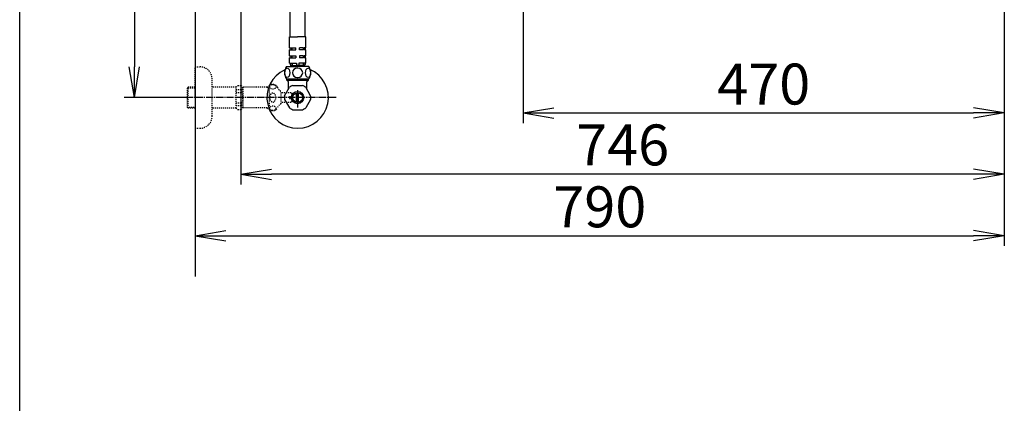
# Model space of a CAD drawing. Extents: x 0 to 2001, y 84 to 2884.
# Drawn here: x 181 to 1143, y 1790 to 2165 of the extents above; entities that cross this region are included whole.
import ezdxf

# ---------------------------------------------------------------- set-up
doc = ezdxf.new("R2010")
doc.units = 0
doc.linetypes.add('EXLTYPE2', pattern=[2, 1, -1])
doc.linetypes.add('EXLTYPE3', pattern=[10, 7, -1, 1, -1])
doc.layers.get('0').update_dxf_attribs({"linetype": 'CONTINUOUS'})
doc.layers.get('DEFPOINTS').update_dxf_attribs({"linetype": 'CONTINUOUS'})
for name, color, linetype in [('タンク', 7, 'CONTINUOUS'), ('便器', 7, 'CONTINUOUS'), ('寸法', 7, 'CONTINUOUS'), ('枠', 7, 'CONTINUOUS'), ('止水栓', 7, 'CONTINUOUS')]:
    doc.layers.add(name, color=color, linetype=linetype)
doc.styles.add('EXCADDIM1', font='monotxt', dxfattribs={"width": 0.84, "bigfont": 'extfont'})
doc.styles.get("Standard").update_dxf_attribs({"font": 'monotxt', "bigfont": 'extfont'})
doc.dimstyles.new('ISO-25', dxfattribs={"dimtxt": 2.5, "dimasz": 2.5, "dimexe": 1.25, "dimexo": 0.625, "dimtad": 1, "dimtxsty": 'STANDARD', "dimcen": 2.5, "dimazin": 3, "dimtfac": 1, "dimtmove": 0, "dimatfit": 3})

# ---------------------------------------------------------------- blocks, each defined once
blk = doc.blocks.new('EX_NORM')
at = {"color": 0, "linetype": 'CONTINUOUS'}
for q in [(-1, 0.167), (-1, 0), (-1, -0.167)]:
    blk.add_line((0, 0), q, dxfattribs=at)
blk = doc.blocks.new('*D22')
at = {"layer": 'DEFPOINTS', "color": 0}
for p in [(353, 2389), (293.5, 2089), (353, 2089)]:
    blk.add_point(p, dxfattribs=at)
at = {"layer": '寸法', "color": 3, "linetype": 'CONTINUOUS'}
for p, q in [((349.6, 2389), (283.5, 2389)), ((293.5, 2359), (293.5, 2119)), ((349.6, 2089), (283.5, 2089))]:
    blk.add_line(p, q, dxfattribs=at)
at = {"layer": '寸法', "color": 3, "xscale": 30, "yscale": 30, "zscale": 30}
for p, rotation in [((293.5, 2389), 90), ((293.5, 2089), 270)]:
    blk.add_blockref('EX_NORM', p, dxfattribs=dict(at, rotation=rotation))
at = {"layer": '寸法', "color": 2, "insert": (270, 2239), "char_height": 40, "attachment_point": 5, "rotation": 90, "style": 'EXCADDIM1'}
blk.add_mtext('300', dxfattribs=at)
blk = doc.blocks.new('*D23')
at = {"layer": 'DEFPOINTS', "color": 0}
for p in [(1143.31, 2389), (673.31, 2301.5), (1143.31, 2074)]:
    blk.add_point(p, dxfattribs=at)
at = {"layer": '寸法', "color": 3, "linetype": 'CONTINUOUS'}
for p, q in [((673.31, 2294.5), (673.31, 2064)), ((703.31, 2074), (1113.31, 2074))]:
    blk.add_line(p, q, dxfattribs=at)
at = {"layer": '寸法', "color": 3, "xscale": 30, "yscale": 30, "zscale": 30, "rotation": 180}
blk.add_blockref('EX_NORM', (673.31, 2074), dxfattribs=at)
at = {"layer": '寸法', "color": 3, "xscale": 30, "yscale": 30, "zscale": 30}
blk.add_blockref('EX_NORM', (1143.31, 2074), dxfattribs=at)
at = {"layer": '寸法', "color": 2, "insert": (908.31, 2097), "char_height": 40, "attachment_point": 5, "style": 'EXCADDIM1'}
blk.add_mtext('470', dxfattribs=at)
blk = doc.blocks.new('*D24')
at = {"layer": 'DEFPOINTS', "color": 0}
for p in [(353, 2389), (1143.31, 2389), (1143.31, 1954)]:
    blk.add_point(p, dxfattribs=at)
at = {"layer": '寸法', "color": 3, "linetype": 'CONTINUOUS'}
for p, q in [((1143.31, 2382), (1143.31, 1944)), ((383, 1954), (1113.31, 1954))]:
    blk.add_line(p, q, dxfattribs=at)
at = {"layer": '寸法', "color": 3, "xscale": 30, "yscale": 30, "zscale": 30, "rotation": 180}
blk.add_blockref('EX_NORM', (353, 1954), dxfattribs=at)
at = {"layer": '寸法', "color": 3, "xscale": 30, "yscale": 30, "zscale": 30}
blk.add_blockref('EX_NORM', (1143.31, 1954), dxfattribs=at)
at = {"layer": '寸法', "color": 2, "insert": (748.15, 1977), "char_height": 40, "attachment_point": 5, "style": 'EXCADDIM1'}
blk.add_mtext('790', dxfattribs=at)
blk = doc.blocks.new('*D29')
at = {"layer": 'DEFPOINTS', "color": 0}
for p in [(397.6, 2389), (1143.31, 2389), (397.6, 2014)]:
    blk.add_point(p, dxfattribs=at)
at = {"layer": '寸法', "color": 3, "linetype": 'CONTINUOUS'}
for p, q in [((397.6, 2382), (397.6, 2004)), ((1113.31, 2014), (427.6, 2014))]:
    blk.add_line(p, q, dxfattribs=at)
at = {"layer": '寸法', "color": 3, "xscale": 30, "yscale": 30, "zscale": 30, "rotation": 180}
blk.add_blockref('EX_NORM', (397.6, 2014), dxfattribs=at)
at = {"layer": '寸法', "color": 3, "xscale": 30, "yscale": 30, "zscale": 30}
blk.add_blockref('EX_NORM', (1143.31, 2014), dxfattribs=at)
at = {"layer": '寸法', "color": 2, "insert": (770.45, 2037.5), "char_height": 40, "attachment_point": 5, "style": 'EXCADDIM1'}
blk.add_mtext('746', dxfattribs=at)

msp = doc.modelspace()

# ---------------------------------------------------------------- linework, layer by layer
at = {"layer": 'タンク', "color": 6, "linetype": 'CONTINUOUS'}
for p, q in [((445.7, 2148.198), (445.7, 2190.882)), ((460.3, 2148.198), (460.3, 2190.72)), ((445, 2137.698), (445, 2148.198)), ((445, 2148.198), (453, 2148.198)), ((461, 2148.198), (453, 2148.198)), ((461, 2137.698), (461, 2148.198)), ((445, 2137.698), (447.084, 2137.698)), ((445, 2129.698), (445, 2135.698)), ((445, 2135.698), (447.084, 2135.698)), ((445.5, 2137.698), (445.5, 2135.698)), ((447.084, 2137.698), (447.084, 2135.698)), ((447.438, 2137.698), (447.438, 2135.698)), ((447.438, 2137.698), (451.25, 2137.698)), ((447.438, 2135.698), (451.25, 2135.698)), ((451.25, 2135.698), (451.25, 2137.698)), ((458.562, 2137.698), (454.75, 2137.698)), ((454.75, 2135.698), (454.75, 2137.698)), ((458.562, 2135.698), (454.75, 2135.698)), ((458.562, 2137.698), (458.562, 2135.698)), ((458.916, 2137.698), (458.916, 2135.698)), ((461, 2137.698), (458.916, 2137.698)), ((461, 2135.698), (458.916, 2135.698)), ((460.5, 2137.698), (460.5, 2135.698)), ((461, 2129.698), (461, 2135.698)), ((445, 2129.698), (447.084, 2129.698)), ((445, 2127.698), (447.084, 2127.698)), ((445, 2122.698), (445, 2127.698)), ((445.5, 2129.698), (445.5, 2127.698)), ((447.084, 2129.698), (447.084, 2127.698)), ((447.438, 2129.698), (447.438, 2127.698)), ((447.438, 2129.698), (451.25, 2129.698)), ((447.438, 2127.698), (451.25, 2127.698)), ((451.25, 2129.698), (451.25, 2127.698)), ((454.75, 2129.698), (454.75, 2127.698)), ((458.562, 2129.698), (454.75, 2129.698)), ((458.562, 2127.698), (454.75, 2127.698)), ((458.562, 2129.698), (458.562, 2127.698)), ((458.916, 2129.698), (458.916, 2127.698)), ((461, 2129.698), (458.916, 2129.698)), ((461, 2127.698), (458.916, 2127.698)), ((460.5, 2129.698), (460.5, 2127.698)), ((461, 2122.698), (461, 2127.698)), ((442, 2119.198), (453, 2119.198)), ((445, 2122.698), (447.38, 2122.698)), ((445.65, 2122.698), (445.65, 2121.198)), ((446.5, 2120.198), (453, 2120.198)), ((446.5, 2119.198), (446.5, 2120.198)), ((447.38, 2122.698), (447.38, 2120.198)), ((447.734, 2122.698), (447.734, 2120.198)), ((447.734, 2122.698), (451.9, 2122.698)), ((451.9, 2122.698), (451.9, 2120.198)), ((459.5, 2120.198), (453, 2120.198)), ((464, 2119.198), (453, 2119.198)), ((454.1, 2122.698), (454.1, 2120.198)), ((458.266, 2122.698), (454.1, 2122.698)), ((458.266, 2122.698), (458.266, 2120.198)), ((458.62, 2122.698), (458.62, 2120.198)), ((461, 2122.698), (458.62, 2122.698)), ((459.5, 2119.198), (459.5, 2120.198)), ((460.35, 2122.698), (460.35, 2121.198)), ((442, 2107.198), (464, 2107.198))]:
    msp.add_line(p, q, dxfattribs=at)
for centre, radius, start, end in [((451.411, 2113.198), 11.161, 147.479591, 212.520409), ((446.65, 2121.198), 1, 180, 270), ((459.35, 2121.198), 1, 270, 0), ((454.589, 2113.198), 11.161, 327.479591, 32.520409)]:
    msp.add_arc(centre, radius, start, end, dxfattribs=at)
for centre in [(442.824, 2113.198), (463.176, 2113.198)]:
    msp.add_ellipse(centre, major_axis=(0, 4.618), ratio=0.5359754, dxfattribs=at)
for start_param, end_param in [(1.6011055, 4.6820798), (4.7426982, 7.8236724)]:
    msp.add_ellipse((453, 2113.198), major_axis=(4.95, 0), ratio=0.9328786, start_param=start_param, end_param=end_param, dxfattribs=at)
at = {"layer": '便器', "color": 7, "linetype": 'CONTINUOUS'}
msp.add_line((353, 2789), (353, 1914), dxfattribs=at)
at = {"layer": '枠', "color": 7, "linetype": 'CONTINUOUS'}
msp.add_line((181.5, 84), (181.5, 2884), dxfattribs=at)
at = {"layer": '止水栓', "color": 3, "linetype": 'EXLTYPE2'}
for p, q in [((353, 2088.998), (353, 2118.998)), ((353, 2118.998), (357.5, 2118.998)), ((369.5, 2070.998), (369.5, 2106.998)), ((346, 2099.248), (345, 2098.248)), ((345, 2098.248), (345, 2079.748)), ((353, 2098.314), (345.065, 2098.314)), ((346, 2078.748), (346, 2099.248)), ((353, 2099.248), (346, 2099.248)), ((393, 2099.248), (369.5, 2099.248)), ((393, 2099.248), (394.5, 2100.748)), ((393, 2078.748), (393, 2099.248)), ((393, 2096.891), (398.5, 2096.891)), ((394.5, 2100.748), (397.95, 2100.748)), ((397.95, 2100.748), (399.5, 2099.198)), ((398.5, 2096.891), (398.5, 2093.998)), ((423, 2099.198), (399.5, 2099.198)), ((399.5, 2099.198), (399.5, 2078.798)), ((423, 2099.198), (423.8, 2099.998)), ((423, 2099.198), (425.444, 2099.198)), ((425.444, 2099.998), (423.8, 2099.998)), ((425.444, 2076.998), (425.444, 2100.998)), ((353, 2088.998), (353, 2058.998)), ((393, 2093.998), (398.495, 2093.998)), ((436.944, 2082.998), (436.944, 2094.998)), ((446.5, 2093.748), (436.944, 2093.748)), ((445, 2089.998), (447.5, 2089.998)), ((445, 2088.998), (445, 2089.998)), ((445, 2088.998), (445, 2087.998)), ((445, 2087.998), (447.5, 2087.998)), ((447.5, 2092.748), (446.5, 2093.748)), ((447.5, 2089.998), (447.5, 2092.748)), ((447.5, 2087.998), (447.5, 2085.248)), ((345, 2079.748), (346, 2078.748)), ((345.065, 2079.683), (353, 2079.683)), ((353, 2078.748), (346, 2078.748)), ((393, 2078.748), (369.5, 2078.748)), ((393, 2083.998), (398.5, 2083.998)), ((393, 2081.106), (398.5, 2081.106)), ((393, 2078.748), (394.5, 2077.248)), ((397.95, 2077.248), (399.5, 2078.798)), ((398.5, 2081.106), (398.5, 2083.998)), ((423, 2078.798), (399.479, 2078.798)), ((423, 2078.798), (423.8, 2077.998)), ((423, 2078.798), (425.444, 2078.798)), ((425.444, 2077.998), (423.8, 2077.998)), ((446.5, 2084.248), (436.944, 2084.248)), ((447.5, 2085.248), (446.5, 2084.248)), ((394.5, 2077.248), (397.95, 2077.248)), ((353, 2058.998), (357.5, 2058.998))]:
    msp.add_line(p, q, dxfattribs=at)
at = {"layer": '止水栓', "color": 6, "linetype": 'CONTINUOUS'}
for p, q in [((442.522, 2105.976), (442.522, 2107.198)), ((443.684, 2104.814), (443.684, 2107.198)), ((462.315, 2104.814), (462.315, 2107.198)), ((463.477, 2105.976), (463.477, 2107.198)), ((440.331, 2090.805), (445.101, 2099.067)), ((444, 2104.498), (442.522, 2105.976)), ((442.522, 2105.976), (463.477, 2105.976)), ((444, 2097.16), (444, 2104.498)), ((448.23, 2100.873), (457.77, 2100.873)), ((465.669, 2090.805), (460.899, 2099.067)), ((462, 2104.498), (463.477, 2105.976)), ((462, 2097.16), (462, 2104.498)), ((440.331, 2087.192), (445.101, 2078.93)), ((452, 2084.355), (452, 2093.642)), ((453, 2096.3), (453, 2079.197)), ((454, 2084.355), (454, 2093.642)), ((465.669, 2087.192), (460.899, 2078.93)), ((448.23, 2077.123), (457.77, 2077.123))]:
    msp.add_line(p, q, dxfattribs=at)
at = {"layer": '止水栓', "color": 6, "linetype": 'EXLTYPE3'}
msp.add_line((490.5, 2088.998), (342.3, 2088.998), dxfattribs=at)
at = {"layer": '止水栓', "color": 6, "linetype": 'CONTINUOUS'}
for radius in [6, 4.75]:
    msp.add_circle((453, 2088.998), radius, dxfattribs=at)
at = {"layer": '止水栓', "color": 3, "linetype": 'EXLTYPE2'}
for centre, radius, start, end in [((357.5, 2106.998), 12, 0, 90), ((428.444, 2095.773), 6.025, 54.268102, 119.862834), ((429.626, 2097.417), 4, 22.802196, 54.268102), ((440.688, 2102.068), 8, 202.802196, 242.089243), ((429.626, 2080.58), 4, 305.731898, 337.197804), ((440.688, 2075.929), 8, 117.910757, 157.197804), ((357.5, 2070.998), 12, 270, 0), ((428.444, 2082.223), 6.025, 240.137166, 305.731898)]:
    msp.add_arc(centre, radius, start, end, dxfattribs=at)
at = {"layer": '止水栓', "color": 6, "linetype": 'CONTINUOUS'}
for radius, start, end in [(30, 114.794828, 66.421822), (12.797, 111.88515, 128.11485), (12.797, 51.88515, 68.11485), (12.797, 171.88515, 188.11485), (12.797, 351.88515, 8.11485), (12.797, 231.88515, 248.11485), (12.797, 291.88515, 308.11485)]:
    msp.add_arc((453, 2088.998), radius, start, end, dxfattribs=at)
at = {"layer": '止水栓', "color": 3, "linetype": 'EXLTYPE2'}
for centre, major_axis, ratio, start_param, end_param in [((398.5, 2101.891), (0, 5), 0.2, 3.1415927, 4.1398515), ((398.5, 2088.998), (0, 5), 0.2, 3.1415927, 6.2831853), ((428.744, 2088.998), (0, 4.454), 0.6735199, 4.712389, 7.8539816), ((428.744, 2088.998), (0, -4.454), 0.6735199, 4.712389, 7.8539816), ((398.5, 2076.106), (0, -5), 0.2, 2.1064965, 3.1415927)]:
    msp.add_ellipse(centre, major_axis=major_axis, ratio=ratio, start_param=start_param, end_param=end_param, dxfattribs=at)
for centre, major_axis in [((428.744, 2099.477), (-3, 0)), ((428.744, 2078.52), (3, 0))]:
    msp.add_ellipse(centre, major_axis=major_axis, ratio=0.7712212, dxfattribs=at)

# ---------------------------------------------------------------- dimensions: what is measured, and where the dimension line sits
at = {"layer": '寸法', "color": 3, "linetype": 'CONTINUOUS'}
dim = msp.add_linear_dim(base=(293.5, 2088.998), p1=(353, 2388.998), p2=(353, 2088.998), angle=90, dimstyle='ISO-25', override={"dimtxt": 40, "dimasz": 30, "dimexe": 10, "dimexo": 3.4, "dimgap": 0, "dimtad": 1, "dimjust": 0, "dimtih": 0, "dimtoh": 0, "dimdec": 2, "dimzin": 8, "dimlunit": 2, "dimtxsty": 'EXCADDIM1', "dimblk1": 'EX_NORM', "dimblk2": 'EX_NORM', "dimsah": 1, "dimse1": 0, "dimse2": 0, "dimclrd": 3, "dimclre": 3, "dimclrt": 2, "dimtmove": 2}, dxfattribs=at)
dim.commit()
dim.dimension.update_dxf_attribs({"geometry": '*D22', "text_midpoint": (270, 2238.998), "dimtype": 160})
dim = msp.add_linear_dim(base=(1143.307, 1954), p1=(353, 2388.998), p2=(1143.307, 2388.998), text='790', dimstyle='ISO-25', override={"dimtxt": 40, "dimasz": 30, "dimexe": 10, "dimexo": 7, "dimgap": 0, "dimtad": 1, "dimjust": 0, "dimtih": 0, "dimtoh": 0, "dimdec": 1, "dimzin": 8, "dimlunit": 2, "dimtxsty": 'EXCADDIM1', "dimblk1": 'EX_NORM', "dimblk2": 'EX_NORM', "dimsah": 1, "dimse1": 1, "dimse2": 0, "dimclrd": 3, "dimclre": 3, "dimclrt": 2, "dimtmove": 2}, dxfattribs=at)
dim.commit()
dim.dimension.update_dxf_attribs({"geometry": '*D24', "text_midpoint": (748.153, 1977), "dimtype": 160})
for base, p1, p2, override, picture, middle in [((397.603, 2014), (1143.307, 2388.998), (397.603, 2388.998), {"dimtxt": 40, "dimasz": 30, "dimexe": 10, "dimexo": 7, "dimgap": 0, "dimtad": 1, "dimjust": 0, "dimtih": 0, "dimtoh": 0, "dimdec": 0, "dimzin": 0, "dimlunit": 2, "dimtxsty": 'EXCADDIM1', "dimblk1": 'EX_NORM', "dimblk2": 'EX_NORM', "dimsah": 1, "dimse1": 1, "dimse2": 0, "dimclrd": 3, "dimclre": 3, "dimclrt": 2, "dimtmove": 2}, '*D29', (770.455, 2037.5)), ((1143.307, 2074), (673.307, 2301.498), (1143.307, 2388.998), {"dimtxt": 40, "dimasz": 30, "dimexe": 10, "dimexo": 7, "dimgap": 0, "dimtad": 1, "dimjust": 0, "dimtih": 0, "dimtoh": 0, "dimdec": 1, "dimzin": 8, "dimlunit": 2, "dimtxsty": 'EXCADDIM1', "dimblk1": 'EX_NORM', "dimblk2": 'EX_NORM', "dimsah": 1, "dimse1": 0, "dimse2": 1, "dimclrd": 3, "dimclre": 3, "dimclrt": 2, "dimtmove": 2}, '*D23', (908.307, 2097))]:
    dim = msp.add_linear_dim(base=base, p1=p1, p2=p2, dimstyle='ISO-25', override=override, dxfattribs=at)
    dim.commit()
    dim.dimension.update_dxf_attribs({"geometry": picture, "text_midpoint": middle, "dimtype": 160})

doc.saveas('drawing.dxf')
